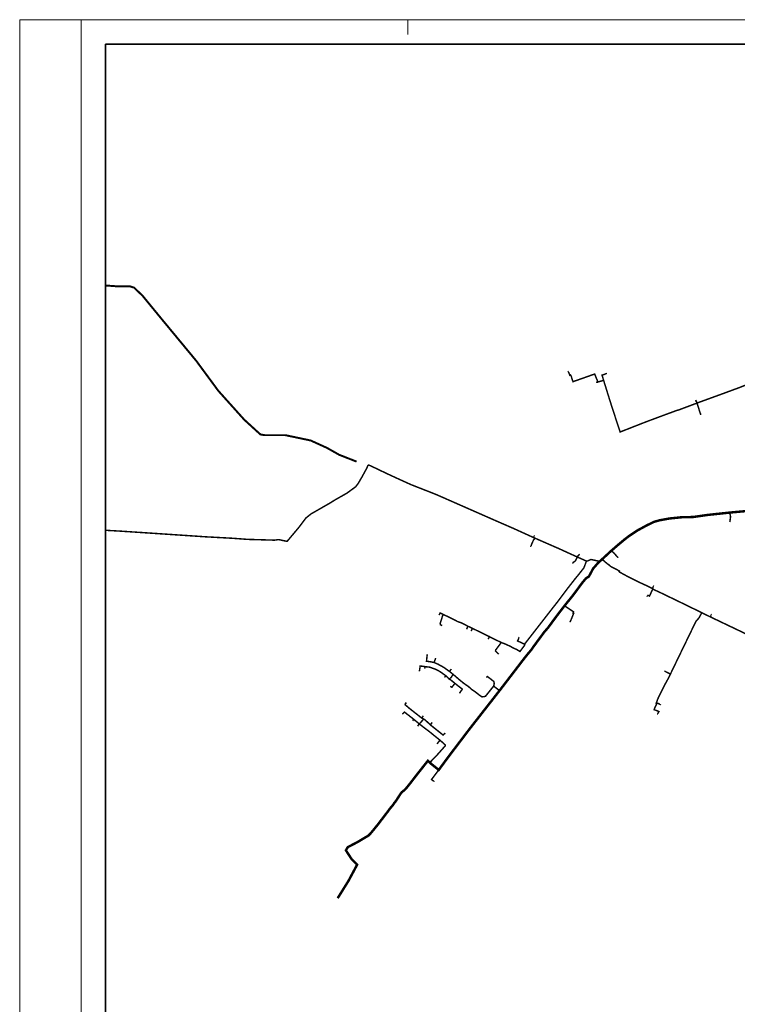
# Model space of a CAD drawing. Units: metres. Extents: x 6530009 to 6534500, y 5057244 to 5061177.
# Drawn here: x 6530009 to 6531472, y 5059170 to 5061177 of the extents above; entities that cross this region are included whole.
import ezdxf

# ---------------------------------------------------------------- set-up
doc = ezdxf.new("R2010")
doc.units = ezdxf.units.M
doc.header["$XCLIPFRAME"] = 0
doc.linetypes.add('DASHED2', pattern=[9.525, 6.35, -3.175])
for name, color, linetype in [('--jpg', 7, 'Continuous'), ('-obrada_HT INFRASTRUKTURA SVJETLOVOD', 51, 'Continuous'), ('odvodnja_glavni k_plan', 14, 'DASHED2')]:
    doc.layers.add(name, color=color, linetype=linetype)
doc.layers.add('-obrada_HT KABEL U ZEMLJI', color=1, linetype='DASHED2', lineweight=100)
doc.layers.add('99_OKVIR', color=7, linetype='Continuous', lineweight=15)
picture_1 = doc.add_image_def('image1.jpg', size_in_pixel=(7426, 6732))

msp = doc.modelspace()

# ---------------------------------------------------------------- linework, layer by layer
at = {"layer": '-obrada_HT INFRASTRUKTURA SVJETLOVOD', "const_width": 5}
msp.add_lwpolyline([(6531487.7, 5060175.2), (6531456.2, 5060172.3), (6531411.2, 5060167.5), (6531381.7, 5060163.3), (6531357, 5060162.7), (6531353.4, 5060162.3), (6531333, 5060160.2), (6531313.6, 5060156.7), (6531301.8, 5060153.4), (6531286.6, 5060146), (6531267.8, 5060135.8), (6531250.9, 5060124.5), (6531242.7, 5060118.3), (6531228, 5060106), (6531214.8, 5060094.6), (6531196.3, 5060077.5), (6531186.5, 5060068.4), (6531177.6, 5060058.1), (6531169.1, 5060042.1), (6531163.2, 5060038.4), (6531156, 5060029.9), (6531136.8, 5060003.9), (6531119.3, 5059982.3), (6531103.5, 5059961.8), (6531085.7, 5059937.6), (6531078.3, 5059929.2), (6531061.3, 5059906.2), (6531055.2, 5059897.9), (6531052.4, 5059893.6), (6531047.4, 5059887.6), (6531045.1, 5059885), (6531035.8, 5059873.3), (6531035.8, 5059873.3), (6531010.8, 5059840.7), (6530989.8, 5059813.3), (6530926.2, 5059732), (6530883.1, 5059675.3), (6530863, 5059648), (6530848.8, 5059659.3), (6530840.8, 5059666.6), (6530821, 5059641.7), (6530802.1, 5059617.3), (6530797.4, 5059611.6), (6530794.1, 5059607.9), (6530789.5, 5059604), (6530787.6, 5059602.5), (6530785.7, 5059600.2), (6530775.8, 5059584.9), (6530774, 5059582.5), (6530772.2, 5059580.4), (6530770.6, 5059577.9), (6530769.6, 5059576.9), (6530769.1, 5059575.7), (6530767.1, 5059573.4), (6530764, 5059569.9), (6530758.7, 5059562.7), (6530738.7, 5059536.5), (6530725.3, 5059520.1), (6530719.8, 5059514.3), (6530697.2, 5059500.9), (6530677.5, 5059490.6), (6530673.7, 5059484.1), (6530685, 5059466.8), (6530696.7, 5059455.1), (6530679, 5059422), (6530656.9, 5059386.6)], dxfattribs=at)
at = {"layer": '-obrada_HT KABEL U ZEMLJI', "const_width": 3, "flags": 128}
for points in [[(6531128.1, 5060459.9), (6531127.2, 5060459.6), (6531130.2, 5060452), (6531131.6, 5060452.5), (6531133.2, 5060449.8), (6531134.5, 5060444.8), (6531136.7, 5060439), (6531180.8, 5060454.6), (6531187.4, 5060438.5), (6531196.3, 5060440.8), (6531199.1, 5060441.6), (6531211.3, 5060402.3), (6531219.2, 5060377.7), (6531232.8, 5060336.5), (6531286.1, 5060357.4), (6531325.9, 5060372.2), (6531349.6, 5060380.9), (6531350.8, 5060380.9), (6531389.4, 5060395.4), (6531440, 5060413.8), (6531477.5, 5060427.6), (6531490.7, 5060432.9), (6531497.3, 5060435.1), (6531515.4, 5060384.7), (6531515.3, 5060381.7), (6531516.9, 5060377.6), (6531518.8, 5060374.7), (6531535.5, 5060329.1), (6531539.4, 5060317.2), (6531541, 5060317.5), (6531542, 5060317.9), (6531598.1, 5060338.8), (6531655.2, 5060360), (6531670.3, 5060365.6)], [(6531187.7, 5060436.8), (6531187.1, 5060438.4), (6531183.8, 5060437.4)], [(6531199.1, 5060441.6), (6531197.3, 5060447.5), (6531195.7, 5060452.3), (6531204.5, 5060455.3), (6531204.9, 5060454.1)], [(6531195.9, 5060447.1), (6531197.3, 5060447.5)], [(6531385.6, 5060399.6), (6531387.6, 5060400.2), (6531388.9, 5060397.1)], [(6531387.7, 5060396.8), (6531388.9, 5060397.1)], [(6531388.9, 5060397.1), (6531389.4, 5060395.4)], [(6531389.4, 5060395.4), (6531396.7, 5060372.7), (6531398.6, 5060372.7)], [(6530183.7, 5060136.2), (6530212.2, 5060134.6), (6530273.1, 5060130.6), (6530388.4, 5060122.9), (6530442, 5060120), (6530473.4, 5060117.7), (6530528.1, 5060116.1), (6530536.7, 5060117.3), (6530546.1, 5060115.2), (6530553.9, 5060113.7), (6530578.1, 5060142.5), (6530580.9, 5060146.3), (6530592.2, 5060161.3), (6530602.5, 5060169.5), (6530640.2, 5060191.1), (6530651.7, 5060198.2), (6530676.1, 5060212.1), (6530693.6, 5060224.9), (6530698.8, 5060231.8), (6530706.5, 5060244.9), (6530715.6, 5060261.6), (6530716.9, 5060264.2), (6530718.4, 5060268.1), (6530719.7, 5060269.4), (6530719.9, 5060269.4), (6530732.2, 5060263.7), (6530757.9, 5060251.4), (6530780.3, 5060241.1), (6530806.7, 5060229.1), (6530838.7, 5060216.6), (6530856.5, 5060209.6), (6530873, 5060202.4), (6530875.1, 5060201.7), (6530875.5, 5060201.3), (6530983.3, 5060153.9), (6531014.4, 5060140.4), (6531056.5, 5060121.3), (6531058.4, 5060120.5), (6531060, 5060119.8), (6531108.5, 5060098.6), (6531135.2, 5060086.4), (6531164.2, 5060073.4), (6531166.7, 5060073.9), (6531173.2, 5060076.7), (6531175.6, 5060076.3), (6531184.3, 5060074.3), (6531189.2, 5060073.3), (6531197.5, 5060075.8), (6531206.3, 5060068.2), (6531209.1, 5060066.4), (6531212.9, 5060062.9), (6531231.4, 5060053.2), (6531230.8, 5060051.7), (6531231.5, 5060051.1), (6531251.2, 5060040.4), (6531274.9, 5060028.8), (6531290, 5060021.9), (6531298.4, 5060017.6)], [(6531189.4, 5060071.3), (6531196.3, 5060077.5), (6531214.8, 5060094.6), (6531228, 5060106), (6531242.7, 5060118.3), (6531250.9, 5060124.5), (6531267.8, 5060135.8), (6531286.6, 5060146), (6531301.8, 5060153.4), (6531313.6, 5060156.7), (6531333, 5060160.2), (6531357, 5060162.7), (6531381.7, 5060163.3), (6531411.2, 5060167.5), (6531456.2, 5060172.3), (6531487.7, 5060175.2), (6531498.8, 5060174.7), (6531519.6, 5060170.6), (6531557, 5060158.9), (6531574.3, 5060152.1), (6531604.5, 5060133.9), (6531626.9, 5060122.6), (6531637.8, 5060117.1), (6531641, 5060115), (6531662.7, 5060103.8), (6531688.5, 5060091.1), (6531697.5, 5060086.8), (6531729.2, 5060070.1), (6531751.9, 5060058.4), (6531760, 5060059.8), (6531771.7, 5060061.9), (6531772.1, 5060062.2)], [(6531456.2, 5060172.3), (6531457.8, 5060164), (6531456.4, 5060152.9)], [(6531058.4, 5060120.5), (6531058.2, 5060119.1), (6531056.1, 5060116.1), (6531053.5, 5060110.7), (6531051.9, 5060106.5), (6531051.9, 5060106.5), (6531050.8, 5060103.4), (6531051.7, 5060103.1)], [(6531058.6, 5060124.3), (6531057.8, 5060124.6), (6531056.5, 5060121.3)], [(6531214.8, 5060094.6), (6531220.8, 5060089.3), (6531222.9, 5060086.7), (6531228.8, 5060080.2)], [(6530852, 5059624), (6530852.8, 5059624.8), (6530848.2, 5059628.4), (6530863, 5059648), (6530883.1, 5059675.3), (6530926.2, 5059732), (6530953.9, 5059766.7), (6530978.2, 5059798.1), (6530989.7, 5059813.4), (6531010.8, 5059840.7), (6531035.8, 5059873.3), (6531045.1, 5059885), (6531047.4, 5059887.6), (6531052.4, 5059893.6), (6531055.2, 5059897.9), (6531078.3, 5059929.2), (6531085.7, 5059937.6), (6531103.5, 5059961.8), (6531114.2, 5059975.6), (6531119.3, 5059982.3), (6531136.8, 5060003.9), (6531156, 5060029.9), (6531163.2, 5060038.4), (6531169.1, 5060042.1), (6531177.6, 5060058.1), (6531186.5, 5060068.4), (6531189.4, 5060071.3)], [(6531164.2, 5060073.4), (6531163.2, 5060071.3), (6531160.6, 5060064.2), (6531158.9, 5060059.8), (6531146.7, 5060044.2), (6531141.7, 5060038.3), (6531127.4, 5060020), (6531101.1, 5059985.2), (6531094.7, 5059977.2), (6531037.9, 5059904.2), (6531037.6, 5059904.2), (6531037, 5059904.5), (6531023.7, 5059910.8), (6531026.7, 5059917.6), (6531027.3, 5059917.4)], [(6531301.7, 5060021.8), (6531300.9, 5060022.2), (6531298.4, 5060017.6), (6531299.6, 5060016.7), (6531297.3, 5060012.6), (6531294.7, 5060006.5), (6531292.6, 5060002.1), (6531289.4, 5060003.6), (6531288.2, 5060001.9), (6531288.9, 5060001.4)], [(6532280.1, 5059528.9), (6532253.5, 5059541.3), (6532250.8, 5059542.5), (6532237.5, 5059548.8), (6532224.1, 5059555.2), (6532200.1, 5059566.7), (6532176.4, 5059577.8), (6532152.4, 5059588.7), (6532137.7, 5059596.9), (6532122.8, 5059603.1), (6532095.5, 5059616.5), (6532063.3, 5059631.9), (6532031.1, 5059646.9), (6532021.4, 5059652), (6532019.8, 5059652.9), (6532018.4, 5059653.5), (6531982.7, 5059670.2), (6531973.6, 5059674.8), (6531951, 5059685.3), (6531911.8, 5059703.8), (6531893.4, 5059712.5), (6531876, 5059720.7), (6531861.6, 5059727.8), (6531849.8, 5059733.4), (6531836.7, 5059739.9), (6531823.6, 5059746.2), (6531803.8, 5059756.1), (6531802.7, 5059757.5), (6531791.6, 5059762.9), (6531785.5, 5059765.7), (6531775.5, 5059771.3), (6531756.9, 5059780.4), (6531751.4, 5059783.2), (6531722.1, 5059796.9), (6531709.1, 5059802.8), (6531697.5, 5059808.1), (6531683.8, 5059814.8), (6531659.8, 5059825.4), (6531654.3, 5059828.4), (6531650.6, 5059830.2), (6531649.5, 5059831.2), (6531650.5, 5059833.7), (6531654.8, 5059842.7), (6531655.8, 5059845.7), (6531628.5, 5059859.2), (6531613.7, 5059866.3), (6531570.5, 5059886.9), (6531532.7, 5059904.4), (6531487.4, 5059926), (6531424.1, 5059956.2), (6531416.9, 5059959.6), (6531399.2, 5059968.3), (6531354.4, 5059990.1), (6531322.5, 5060005.5), (6531311.5, 5060010.8), (6531301.1, 5060015.4), (6531299.6, 5060016.7)], [(6531119.3, 5059982.3), (6531137.7, 5059970.3), (6531136.7, 5059967.8), (6531138.1, 5059967.2), (6531134.1, 5059957.1), (6531130.4, 5059948.9)], [(6531310.1, 5059761.6), (6531309.4, 5059761.9), (6531311.6, 5059767), (6531311.3, 5059767.2), (6531302.1, 5059770.8), (6531303.2, 5059774.2), (6531306.2, 5059780.2), (6531307, 5059781.5), (6531306.1, 5059784), (6531306.7, 5059784.9), (6531309.7, 5059793.1), (6531325.1, 5059823.9), (6531330.3, 5059833.4), (6531335.3, 5059843.4), (6531357, 5059888.3), (6531387.1, 5059950.3), (6531389.1, 5059952.8), (6531393.5, 5059957.7), (6531399.2, 5059968.3)], [(6531419.1, 5059964.1), (6531418.7, 5059964.3), (6531416.9, 5059959.6), (6531416.6, 5059959)], [(6531326.9, 5059847.3), (6531324.2, 5059848.9), (6531323.7, 5059847.9)], [(6531326.6, 5059846.5), (6531326.9, 5059847.3)], [(6531326.9, 5059847.3), (6531329.5, 5059846.1), (6531334.1, 5059843.8), (6531335.3, 5059843.4)], [(6531311, 5059794.3), (6531309.7, 5059793.1)], [(6531306.7, 5059784.9), (6531315, 5059781.3), (6531315.3, 5059781.9)], [(6531313.2, 5059766.3), (6531311.6, 5059767)]]:
    msp.add_lwpolyline(points, dxfattribs=at)
for points, elevation in [([(6531150.1, 5060087.7), (6531148.2, 5060085.1), (6531146, 5060083.4), (6531143.5, 5060077.5), (6531141, 5060073.3), (6531137.3, 5060071), (6531136.2, 5060069.5), (6531136.1, 5060068.5)], 94.6), ([(6530872.3, 5059964.6), (6530865.9, 5059967.7), (6530863.8, 5059963.3)], 94.1), ([(6530922.5, 5059940.7), (6530908.8, 5059947.8), (6530902.1, 5059949.9), (6530895.7, 5059953.2), (6530885.8, 5059958.3), (6530882.8, 5059959.8), (6530876.1, 5059962.8), (6530872.3, 5059964.6), (6530871, 5059962.6), (6530865.3, 5059944.4)], 94.2), ([(6530865.3, 5059944.4), (6530868.6, 5059942.7), (6530869.9, 5059942)], 94.5), ([(6530931.7, 5059936.4), (6530922.5, 5059940.7), (6530919.5, 5059934.5)], 94.3), ([(6530966.6, 5059919.4), (6530931.7, 5059936.4), (6530929, 5059931)], 94.3), ([(6530990.5, 5059907.6), (6530975.2, 5059914.9), (6530966.6, 5059919.4), (6530963.5, 5059914.4)], 94.8), ([(6531038.7, 5059907.2), (6531038.4, 5059903.9), (6531037.5, 5059901.2), (6531030.9, 5059892.5), (6531028.5, 5059889.3), (6531022.5, 5059893), (6531013.6, 5059897), (6531009.1, 5059899.7), (6530998.7, 5059904.4), (6530990.5, 5059907.6), (6530978.1, 5059891)], 94.2), ([(6530853.5, 5059866.8), (6530846.4, 5059868.3), (6530838, 5059869.4), (6530839.5, 5059883.6)], 93.2), ([(6530888.6, 5059853.6), (6530884.8, 5059848.6), (6530873.3, 5059856.9), (6530861, 5059863.6), (6530853.5, 5059866.8), (6530856.7, 5059875.8)], 93), ([(6530978.1, 5059891), (6530983.6, 5059885.4), (6530985.3, 5059884)], 94.8), ([(6530835.2, 5059858.4), (6530825.2, 5059859.8), (6530823.4, 5059848.7)], 93.2), ([(6530874.7, 5059836.4), (6530877.4, 5059839.8), (6530867.3, 5059847), (6530863.5, 5059849.4), (6530856.6, 5059853.1), (6530844.4, 5059857.3), (6530835.2, 5059858.4), (6530834.3, 5059854.4)], 92.8), ([(6530877.4, 5059839.8), (6530885.3, 5059832.6)], 92.9), ([(6530975, 5059818.9), (6530974.3, 5059818.1), (6530966.3, 5059808.1), (6530958.3, 5059798.1), (6530955.5, 5059797.3), (6530950.9, 5059796.9), (6530945.4, 5059800.7), (6530936.6, 5059807.7), (6530931.3, 5059811.2), (6530930.5, 5059811.6), (6530924.8, 5059816.8), (6530923.9, 5059817.5), (6530913.5, 5059824.8), (6530904, 5059832.6), (6530896.6, 5059839), (6530892.5, 5059842.5), (6530891.2, 5059841), (6530887.9, 5059836), (6530885.7, 5059833.1), (6530885.3, 5059832.6), (6530885.8, 5059832.5), (6530891.3, 5059828.2), (6530896.1, 5059824.3), (6530889.6, 5059816.4), (6530886.4, 5059818.4)], 93.3), ([(6530884.8, 5059848.6), (6530892.5, 5059842.5)], 92.7), ([(6530989.7, 5059813.4), (6530989.2, 5059812.8), (6530986.8, 5059811), (6530984.2, 5059811.6), (6530981.1, 5059814), (6530976.2, 5059817.7), (6530975, 5059818.9), (6530976, 5059823.7), (6530975.7, 5059826.7), (6530975.2, 5059828.2), (6530967.5, 5059834.2), (6530962, 5059838.3), (6530959.9, 5059836.1)], 93.2), ([(6530896.1, 5059824.3), (6530898.1, 5059822.7), (6530902.5, 5059819.1), (6530910.7, 5059812.9), (6530910.7, 5059812), (6530905.2, 5059804.2)], 92.7), ([(6530793.6, 5059781.5), (6530797, 5059785.2)], 92.3), ([(6530828, 5059753.8), (6530803.4, 5059773.2), (6530793.6, 5059781.5)], 92.3), ([(6530789, 5059761.6), (6530793.1, 5059765.8), (6530812, 5059751.1)], 92.5), ([(6530828, 5059753.8), (6530831.6, 5059758)], 92.3), ([(6530845.9, 5059739.8), (6530835, 5059750), (6530832.8, 5059751.3), (6530828, 5059753.8)], 92.3), ([(6530823.2, 5059741.8), (6530812, 5059751.1), (6530809.8, 5059748)], 90.9), ([(6530865.5, 5059708.6), (6530860.1, 5059712.8), (6530843.6, 5059726.2), (6530834.1, 5059733.3), (6530823.2, 5059741.8), (6530819.9, 5059737.1)], 92.2), ([(6530823.2, 5059741.8), (6530828.7, 5059747.5), (6530831.5, 5059751.3)], 90.9), ([(6530876.2, 5059723), (6530871.9, 5059719), (6530845.9, 5059739.8), (6530849.7, 5059744.8)], 92.3), ([(6530840.8, 5059666.7), (6530844.5, 5059664.2), (6530846.6, 5059664.9), (6530859.6, 5059678.4), (6530869.6, 5059689.6), (6530876.4, 5059697.3), (6530875.9, 5059699.2), (6530865.5, 5059708.6), (6530859.4, 5059701)], 91.1), ([(6530719.8, 5059514.3), (6530738.7, 5059536.5), (6530758.7, 5059562.7), (6530764, 5059569.9), (6530766.8, 5059573), (6530769.1, 5059575.7), (6530769.6, 5059576.9), (6530770.6, 5059577.9), (6530772.2, 5059580.4), (6530774, 5059582.5), (6530775.8, 5059584.9), (6530785.7, 5059600.2), (6530787.6, 5059602.5), (6530789.5, 5059604), (6530791.7, 5059606.1), (6530794.1, 5059607.9), (6530797.4, 5059611.6), (6530802.1, 5059617.3), (6530821, 5059641.7), (6530840.8, 5059666.6), (6530848.8, 5059659.3), (6530857.5, 5059652.4), (6530863, 5059648)], 92.3), ([(6530656.9, 5059386.6), (6530679, 5059422), (6530696.7, 5059455.1), (6530685, 5059466.8), (6530673.7, 5059484.1), (6530677.5, 5059490.6), (6530697.2, 5059500.9), (6530719.8, 5059514.3)], 92.3)]:
    msp.add_lwpolyline(points, dxfattribs=dict(at, elevation=elevation))
at = {"layer": '99_OKVIR'}
msp.add_line((6530133.7, 5057243.8), (6530133.7, 5061176.5), dxfattribs=at)
msp.add_lwpolyline([(6534499.8, 5061176.5), (6530008.7, 5061176.5), (6530008.7, 5057243.8), (6534499.8, 5057243.8)], close=True, dxfattribs=at)
msp.add_lwpolyline([(6530799.8, 5061146.5), (6530799.8, 5061176.5)], dxfattribs=at)
at = {"layer": '99_OKVIR', "lineweight": -3}
msp.add_lwpolyline([(6534425, 5059343.8), (6533574.8, 5059343.8), (6533574.8, 5057293.8), (6530183.7, 5057293.8), (6530183.7, 5061126.5), (6534425, 5061126.5)], close=True, dxfattribs=at)
at = {"layer": 'odvodnja_glavni k_plan', "const_width": 4, "flags": 128}
msp.add_lwpolyline([(6530183.7, 5060635), (6530205.5, 5060633.4), (6530225.9, 5060633.4), (6530233, 5060633.4), (6530241.8, 5060630.6), (6530258.9, 5060614.4), (6530296, 5060569.2), (6530368.6, 5060481.5), (6530368.6, 5060481.5), (6530413.6, 5060420.4), (6530413.6, 5060420.4), (6530413.6, 5060420.4), (6530442.6, 5060388.1), (6530466.3, 5060361.7), (6530492, 5060338.2), (6530499.7, 5060331.4), (6530508, 5060330), (6530550.3, 5060330), (6530601.8, 5060319.2), (6530634.9, 5060304.2), (6530660.1, 5060290), (6530695.6, 5060276.1)], dxfattribs=at)

# ---------------------------------------------------------------- referenced raster images: frames only (the image files are external)
at = {"layer": '--jpg'}
image = msp.add_image(picture_1, insert=(6530159.5, 5057267.2), size_in_units=(4288.1, 3887.3), dxfattribs=at)
image.set_boundary_path([(41.35, 5026.02), (1195.16, 5026.02), (1195.16, 6685.47), (4948.42, 6685.47), (4948.42, 5026.02), (5913.94, 5026.02), (5913.94, 3135.33), (7386.3, 3135.33), (7386.3, 48.06), (41.35, 48.06), (41.35, 5026.02)])

doc.saveas('drawing.dxf')
